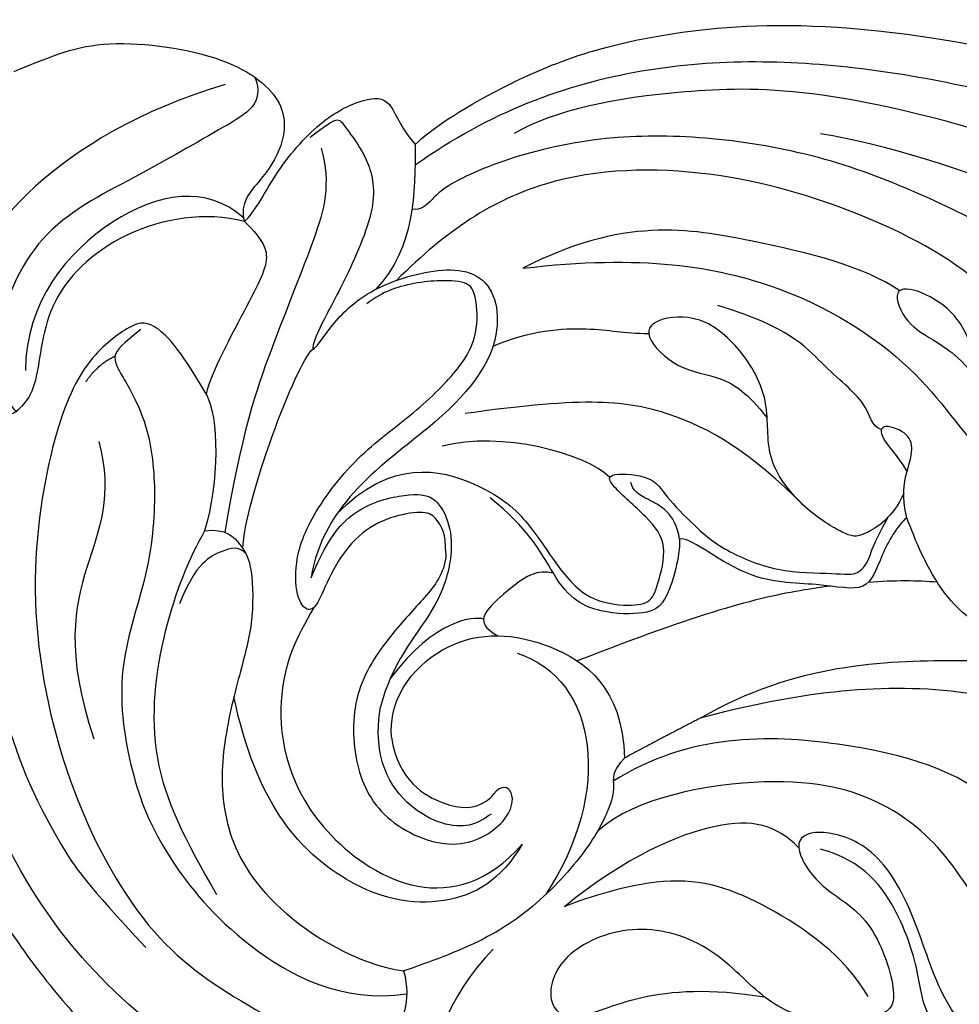
# Model space of a CAD drawing. Units: millimetres. Extents: x 2162 to 10562, y 1126 to 13006.
# Drawn here: x 4190 to 4237, y 10959 to 11009 of the extents above; entities that cross this region are included whole.
import ezdxf

# ---------------------------------------------------------------- set-up
doc = ezdxf.new("R2010")
doc.units = ezdxf.units.MM
doc.layers.add('H-06.木作(細線)', color=8, linetype='Continuous')

# ---------------------------------------------------------------- blocks, each defined once
blk = doc.blocks.new('HK-614G')
at = {"layer": 'H-06.木作(細線)', "color": 8}
for points, degree in [([(13.048, 71.225), (12.327, 71.945), (9.255, 74.005), (1.049, 77.509), (-11.816, 77.489), (-23.772, 74.21)], 3), ([(33.212, 74.902), (31.508, 75.563), (29.292, 76.689), (22.506, 75.83), (19.412, 73.445), (19.665, 71.058), (20.77, 69.412), (21.894, 68.287), (21.632, 67.355)], 3), ([(13.053, 70.195), (9.281, 72.869), (1.693, 75.66), (-9.832, 75.41), (-21.007, 72.688), (-31.84, 69.092), (-42.618, 66.88), (-50.67, 67.531), (-56.372, 72.454), (-57.271, 75.443)], 3), ([(21.109, 74.608), (20.598, 73.302), (22.325, 72.305), (27.143, 69.523), (32.218, 67.014), (34.48, 61.35), (33.673, 58.339), (33.126, 57.792), (33.056, 57.778)], 3), ([(22.601, 74.246), (31.314, 71.627), (34.89, 66.589), (35.827, 64.092)], 3), ([(-17.689, 71.21), (-8.29, 74.173), (0.114, 74.173), (6.014, 72.96), (8.072, 71.772)], 3), ([(21.632, 67.355), (21.094, 67.808), (20.089, 69.96), (17.636, 72.634), (15.501, 73.603), (14.232, 73.603), (13.836, 72.124), (13.048, 71.225)], 3), ([(18.327, 71.59), (17.258, 72.394), (16.863, 72.623), (16.473, 71.949), (15.44, 70.629), (14.814, 68.291), (16.699, 64.092), (18.006, 61.827), (18.353, 60.553), (17.649, 61.598), (16.099, 63.533), (13.115, 64.867), (9.325, 65.179), (8.416, 61.494), (11.287, 57.296), (17.698, 53.202), (18.281, 49.434)], 3), ([(-36.452, 53.738), (-35.12, 54.507), (-32.178, 56.206), (-23.579, 62.712), (-17.389, 66.286), (-7.849, 71.098), (3.497, 72.171), (11.021, 69.654), (12.299, 68.36), (12.746, 67.911), (13.206, 67.978)], 3), ([(-27.854, 63.959), (-23.123, 66.69), (-13.824, 70.701), (-7.328, 71.767)], 3), ([(13.048, 71.225), (13.048, 68.793), (13.048, 66.042), (15.018, 63.947)], 3), ([(17.764, 71.039), (17.277, 69.219), (17.933, 66.769), (20.29, 61.079), (21.799, 56.668), (22.61, 51.734)], 3), ([(-27.31, 44.565), (-26.008, 46.821), (-24.81, 49.373), (-23.887, 52.818), (-20.714, 58.314), (-15.838, 64.534), (-9.459, 67.883), (-1.899, 70.134), (6.792, 69.967), (11.432, 66.946), (13.981, 64.397)], 3), ([(21.675, 67.546), (23.549, 69.196), (28.421, 68.394), (32.623, 63.31), (32.64, 59.87)], 3), ([(-11.311, 63.876), (-9.464, 65.116), (-4.227, 66.402), (2.642, 67.603), (7.628, 65.003)], 3), ([(21.632, 67.355), (21.241, 66.964), (20.07, 65.87), (21.161, 63.744), (23.343, 59.672), (23.56, 58.699)], 3), ([(46.408, 66.047), (46.576, 65.421), (47.355, 64.642), (47.843, 59.803), (47.127, 52.533), (44.626, 45.816), (34.534, 28.421), (28.686, 21.032), (20.53, 17.151), (16.129, 16.936), (15.483, 17.291)], 3), ([(7.628, 65.003), (1.659, 65.716), (-5.938, 64.481), (-12.77, 59.656), (-14.574, 56.531), (-16.123, 54.982)], 3), ([(14.878, 21.565), (16.751, 20.606), (29.189, 27.592), (35.172, 38.539), (37.778, 48.264), (37.778, 57.786), (35.93, 63.456), (35.561, 64.831), (36.446, 65.083)], 3), ([(11.506, 50.703), (11.506, 51.655), (11.907, 52.35), (12.374, 52.818), (13.846, 52.649), (15.528, 52.005), (16.954, 50.411), (17.814, 48.411), (18.249, 47.668), (18.918, 48.083), (19.182, 49.852), (18.541, 52.243), (16.019, 55.62), (13.039, 57.694), (10.655, 60.078), (9.858, 61.702), (9.965, 63.68), (10.372, 64.384), (12.033, 64.384), (13.112, 64.278), (14.659, 63.863), (15.47, 63.219)], 3), ([(-21.017, 49.515), (-20.391, 49.012), (-19.088, 48.17), (-16.967, 50.264), (-15.663, 52.877), (-16.595, 57.048), (-15.03, 60.878), (-14.24, 62.708), (-12.354, 63.954), (-10.822, 64.095), (-11.617, 62.153), (-13.023, 61.436), (-14.792, 60.213), (-15.963, 58.262)], 3), ([(-10.395, 56.902), (-9.868, 57.043), (-9.868, 58.171), (-7.391, 60.067), (-5.738, 62.055), (-2.171, 63.124)], 3), ([(-11.512, 53.674), (-10.967, 52.479), (-9.321, 51.396), (-8.655, 51.574), (-6.573, 52.776), (-4.496, 55.318), (-4.825, 58.1), (-3.783, 60.455), (-1.583, 62.655), (0.827, 62.565), (1.729, 61.712), (-0.121, 59.863), (-2.418, 59.582), (-3.644, 58.752), (-4.647, 57.479)], 3), ([(23.56, 58.699), (24.91, 61.035), (26.331, 62.457), (27.327, 62.19), (29.615, 60.499), (31.338, 56.732), (32.673, 48.436), (30.756, 38.931), (26.534, 31.243), (21.768, 28.033), (17.246, 25.592), (14.344, 25.774)], 3), ([(1.309, 61.71), (2.58, 61.707), (3.96, 62.098), (7.288, 61.865), (9.141, 61.079)], 3), ([(26.834, 61.934), (27.755, 61.211), (28.359, 60.607), (27.865, 59.752), (26.543, 57.462), (26.015, 54.267), (26.333, 49.703), (28.269, 44.621), (27.2, 38.801), (25.614, 35.459), (22.015, 30.894), (16.739, 28.042), (13.47, 28.535)], 3), ([(21.708, 50.913), (21.623, 53.258), (19.036, 60.276), (18.183, 60.944)], 3), ([(29.602, 59.293), (29.002, 60.189), (28.13, 60.595)], 2), ([(-6.563, 53.009), (-3.751, 55.821), (0.231, 58.121), (4.414, 58.568), (10.531, 57.7)], 3), ([(23.56, 58.699), (22.902, 57.558), (22.902, 54.25), (23.628, 51.802)], 3), ([(-11.664, 52.462), (-11.404, 53.558), (-11.652, 54.829), (-12.036, 55.904), (-11.718, 56.799), (-10.255, 57.25), (-10.406, 56.362), (-11.116, 55.664), (-11.652, 54.829)], 3), ([(3.262, 54.489), (4.471, 55.698), (8.749, 56.844), (11.683, 56.058)], 3), ([(28.952, 56.303), (28.217, 53.559), (29.661, 50.267), (30.653, 45.733), (29.199, 41.342)], 3), ([(16.977, 52.659), (14.267, 55.48), (9.212, 54.272), (7.088, 51.862), (6.292, 50.589), (4.616, 48.344), (2.417, 47.991), (1.209, 48.15), (0.886, 48.947), (0.3, 51.135), (1.287, 52.444), (3.365, 54.201), (3.365, 54.753), (1.045, 54.579), (0.532, 53.59), (-0.987, 52.071), (-2.241, 50.925), (-5.161, 49.661), (-8.211, 49.7), (-9.283, 49.507), (-9.915, 50.601), (-9.915, 51.031), (-10.731, 52.498)], 3), ([(-0.247, 51.379), (-0.04, 52.732), (1.609, 53.472), (2.096, 53.814), (2.209, 54.237)], 3), ([(6.101, 49.675), (6.743, 50.788), (7.407, 51.938), (9.277, 53.47)], 3), ([(18.281, 49.434), (17.37, 51.673), (15.788, 53.206), (13.084, 53.734), (11.988, 53.518), (11.262, 52.171), (11.142, 50.468), (11.92, 47.759), (14.205, 45.172), (14.794, 42.961)], 3), ([(-22.402, 46.886), (-21.652, 47.017), (-20.546, 46.164), (-18.41, 45.145), (-16.595, 46.193), (-13.336, 48.249), (-12.071, 51.397), (-11.664, 52.462)], 3), ([(-11.664, 52.462), (-11.191, 52.069), (-10.29, 50.507), (-9.779, 48.601), (-7.353, 49.22), (-3.492, 49.132), (-0.69, 51.571), (-0.247, 51.379)], 3), ([(23.628, 51.802), (22.542, 51.953), (21.746, 51.047), (21.213, 50.123), (21.158, 47.059), (21.903, 44.578), (22.845, 40.663), (22.761, 36.908), (20.587, 32.833), (15.948, 30.018), (13.625, 29.684)], 3), ([(23.628, 51.802), (24.418, 50.432), (25.812, 47.005), (26.668, 40.276), (24.594, 36.226), (23.035, 33.526)], 3), ([(-0.247, 51.379), (-0.247, 50.5), (0.368, 48.075), (1.396, 47.603), (3.684, 47.612), (5.324, 48.329), (6.101, 49.675)], 3), ([(21.557, 50.661), (21.94, 51.044), (22.588, 50.87), (24.082, 50.211), (24.887, 48.139)], 3), ([(11.506, 50.703), (11.506, 49.811), (12.444, 48.514), (14.087, 46.871), (16.22, 43.889), (16.22, 40.159), (14.846, 37.185), (10.969, 35.492), (8.227, 37.208), (8.012, 38.866), (8.72, 39.056), (9.088, 38.586)], 3), ([(6.101, 49.675), (6.902, 49.89), (8.103, 49.1), (9.53, 47.805), (9.679, 47.249), (9.445, 46.844), (8.899, 46.529)], 3), ([(-13.198, 49.219), (-12.217, 49.307), (-11.033, 49.307), (-9.737, 49.216)], 3), ([(41.033, 48.216), (39.457, 42.924), (35.236, 33.972), (30.439, 27.449), (24.708, 22.025), (16.501, 19.56), (15.358, 19.56), (14.712, 19.733)], 3), ([(18.141, 47.952), (19.035, 46.403), (20.315, 43.855), (19.033, 36.252), (11.079, 32.141), (7.674, 36.055)], 3), ([(9.604, 47.372), (10.102, 47.506), (12.043, 47.377), (14.29, 44.4)], 3), ([(14.243, 41.426), (14.39, 43.562), (11.524, 46.832), (6.318, 46.597), (2.626, 43.921), (2.521, 40.383)], 3), ([(7.916, 45.656), (3.838, 44.331), (3.093, 38.659), (6.496, 33.505)], 3), ([(-1.354, 42.423), (-6.029, 45.149), (-15.242, 45.42), (-21.689, 45.05), (-27.583, 42.388), (-29.686, 40.571)], 3), ([(-1.354, 42.423), (-5.507, 43.536), (-13.978, 44.859), (-26.113, 40.252), (-31.859, 33.463), (-32.489, 26.847), (-30.457, 22.863), (-28.668, 21.189), (-27.352, 20.584), (-24.97, 20.727), (-24.512, 22.002), (-24.835, 24.232), (-26.982, 26.378), (-28.498, 29.005), (-27.166, 33.979), (-25.854, 35.579), (-25.006, 35.805), (-25.619, 33.434), (-26.679, 30.846), (-25.423, 28.272), (-24.342, 27.809), (-22.186, 29.654), (-21.383, 31.982), (-20.359, 35.802), (-17.839, 38.322), (-15.347, 38.322), (-15.854, 36.432), (-18.804, 32.554), (-20.114, 28.029), (-18.832, 25.807), (-17.844, 24.096), (-16.323, 24.974), (-13.355, 27.942), (-12.133, 32.504), (-10.064, 36.088), (-7.043, 36.897), (-5.777, 36.166), (-7.271, 33.754), (-9.93, 32.515), (-11.293, 28.339), (-10.722, 27.35), (-6.934, 27), (-4.403, 28.177), (-1.817, 31.141), (2.177, 32.211), (5.867, 30.549), (6.546, 28.015), (5.192, 26.959), (2.091, 28.534), (-1.751, 28.826), (-4.521, 28.374)], 3), ([(22.689, 15.509), (27.649, 16.838), (32.793, 21.584), (36.935, 27.287), (43.716, 34.999), (49.616, 39.591), (56.907, 43.239), (58.31, 43.239), (58.63, 44.054)], 3), ([(7.674, 36.055), (8.725, 34.235), (11.376, 32.704), (16.686, 33.517), (21.043, 38.104), (22.158, 43.462)], 3), ([(-1.354, 42.423), (0.533, 41.454), (2.521, 40.383)], 2), ([(-16.007, 38.117), (-14.437, 39.686), (-8.819, 41.492), (-0.713, 41.632), (3.088, 39.219)], 3), ([(2.521, 40.383), (3.191, 39.714), (2.979, 38.925), (3.247, 37.924), (4.243, 35.865), (7.082, 32.725), (10.324, 30.772), (13.625, 29.684), (13.625, 29.684)], 3), ([(-17.47, 24.869), (-17.989, 25.768), (-16.922, 30.095), (-14.065, 35.325), (-10.775, 38.273), (-5.453, 39.771), (1.946, 38.42), (3.868, 36.726)], 3), ([(-6.238, 35.874), (-5.084, 37.028), (-2.733, 37.658), (2.424, 35.442), (5.548, 32.912)], 3), ([(55.777, 36.504), (54.766, 36.504), (50.204, 35.74), (41.97, 29.795), (38.727, 26.088), (34.57, 20.775), (32.236, 18.442), (28.438, 15.08), (25.558, 14.286), (23.874, 14.448)], 3), ([(-13.36, 26.477), (-12.477, 27.714), (-12.396, 29.058), (-11.467, 32.525), (-9.522, 35.221), (-7.326, 35.809)], 3), ([(-9.721, 28.396), (-8.538, 30.446), (-4.481, 33.261), (0.143, 34.86), (4.884, 33.194), (5.548, 32.912)], 3), ([(9.119, 30.778), (11.422, 28.474), (13.415, 22.126), (13.502, 17.287), (12.282, 13.83), (11.283, 13.623), (11.189, 12.132), (11.536, 11.717)], 3), ([(13.625, 29.684), (13.201, 28.102), (13.708, 27.224), (14.344, 25.774)], 3)]:
    blk.add_open_spline(points, degree=degree, dxfattribs=at)
for points, knots in [([(21.632, 67.355), (23.588, 67.879), (27.997, 67.124), (31.894, 63.227), (31.88, 58.673), (33.741, 57.196), (34.551, 58.104), (35.014, 57.02), (34.551, 54.068), (35.076, 50.072), (33.942, 42.389), (31.783, 37.369), (29.62, 34.113), (26.583, 30.853)], [0, 0, 0, 0, 1, 2, 3, 4, 5, 6, 7, 8, 9, 10, 10.295537, 10.295537, 10.295537, 10.295537]), ([(-7.828, 49.026), (-7.406, 48.971), (-4.478, 48.542), (-1.359, 47.706), (4.901, 45.27)], [0.828582, 0.828582, 0.828582, 0.828582, 1, 2, 2, 2, 2]), ([(9.225, 37.569), (9.533, 37.38), (10.38, 36.683), (13.386, 37.397), (15.216, 40.357), (14.794, 42.961)], [4.371483, 4.371483, 4.371483, 4.371483, 5, 6, 7, 7, 7, 7]), ([(14.243, 41.426), (13.893, 39.229), (11.237, 37.703), (9.659, 37.964), (9.179, 38.455), (9.088, 38.586)], [0, 0, 0, 0, 1, 2, 2.900006, 2.900006, 2.900006, 2.900006])]:
    blk.add_open_spline(points, degree=3, knots=knots, dxfattribs=at)

msp = doc.modelspace()

# ---------------------------------------------------------------- block references
at = {"layer": 'H-06.木作(細線)', "color": 7, "xscale": -1}
msp.add_blockref('HK-614G', (4222.608, 10931.357), dxfattribs=at)

doc.saveas('drawing.dxf')
